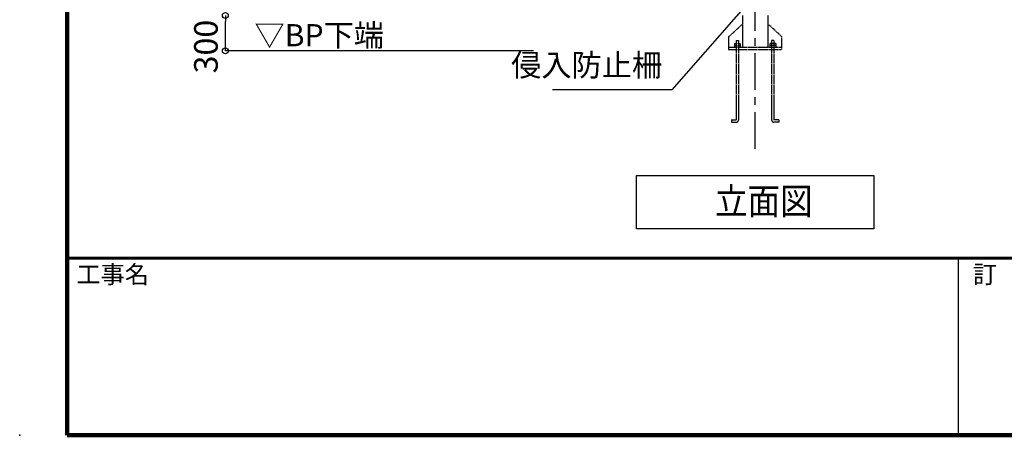
# Model space of a CAD drawing. Extents: x 82921 to 115948, y -4801 to 18159.
# Drawn here: x 82921 to 89594, y -4801 to -1984 of the extents above; entities that cross this region are included whole.
import ezdxf

# ---------------------------------------------------------------- set-up
doc = ezdxf.new("R2010")
doc.units = 0
doc.header["$LTSCALE"] = 40
doc.header["$MEASUREMENT"] = 0
doc.linetypes.add('CENTER1', pattern=[10, 6.25, -1.25, 1.25, -1.25])
doc.linetypes.add('DASHED3', pattern=[5, 3.75, -1.25])
doc.layers.get('0').update_dxf_attribs({"linetype": 'CONTINUOUS'})
doc.layers.get('DEFPOINTS').update_dxf_attribs({"linetype": 'CONTINUOUS'})
for name, color, linetype in [('図面枠', 253, 'CONTINUOUS'), ('寸法', 6, 'CONTINUOUS'), ('本体2-1Ｆ', 161, 'CONTINUOUS'), ('本体形状', 3, 'CONTINUOUS')]:
    doc.layers.add(name, color=color, linetype=linetype)
doc.styles.add('1_20', font='romans.shx', dxfattribs={"width": 0.75, "bigfont": 'extfont2.shx'})
doc.styles.add('1_40', font='romans.shx', dxfattribs={"width": 0.75, "bigfont": 'extfont2.shx'})
doc.styles.get("Standard").update_dxf_attribs({"font": 'txt', "bigfont": 'bigfont.shx'})
doc.dimstyles.new('1_50', dxfattribs={"dimscale": 40, "dimtxt": 4, "dimasz": 1, "dimexe": 0, "dimexo": 2, "dimgap": 1, "dimtad": 1, "dimlfac": 1.25, "dimdsep": 46, "dimlunit": 6, "dimtxsty": '1_40', "dimblk1": 'ORIGIN', "dimblk2": 'ORIGIN', "dimsah": 1, "dimcen": 0, "dimclrd": 256, "dimclre": 256, "dimclrt": 256, "dimazin": 0, "dimtfac": 1, "dimtmove": 2, "dimatfit": 3, "dimldrblk": 'NONE', "dimfxl": 1, "dimtolj": 1, "dimtzin": 0, "dimarcsym": 0})

# ---------------------------------------------------------------- blocks, each defined once
blk = doc.blocks.new('_ORIGIN')
at = {"color": 0, "linetype": 'ByBlock'}
blk.add_line((0, 0), (-1, 0), dxfattribs=at)
blk.add_circle((0, 0), 0.5, dxfattribs=at)
blk = doc.blocks.new('*D91')
at = {"layer": 'DEFPOINTS', "color": 0, "linetype": 'Continuous', "transparency": 16777216}
for p in [(84314.9, -1955.3), (86482.6, -1955.3), (86482.6, -2195.3)]:
    blk.add_point(p, dxfattribs=at)
at = {"layer": '寸法', "linetype": 'Continuous', "lineweight": -2, "transparency": 16777216}
for p, q in [((84314.9, -2155.3), (84314.9, -1995.3)), ((86402.6, -2195.3), (84314.9, -2195.3))]:
    blk.add_line(p, q, dxfattribs=at)
at = {"layer": '寸法', "linetype": 'Continuous', "lineweight": -2, "transparency": 16777216, "xscale": 40, "yscale": 40, "zscale": 40}
for p, rotation in [((84314.9, -1955.3), 90), ((84314.9, -2195.3), 270)]:
    blk.add_blockref('_ORIGIN', p, dxfattribs=dict(at, rotation=rotation))
at = {"layer": '寸法', "linetype": 'Continuous', "transparency": 16777216, "insert": (84183.3, -2166.2), "char_height": 160, "attachment_point": 5, "rotation": 90, "style": '1_40'}
blk.add_mtext('\\A1;300', dxfattribs=at)
blk = doc.blocks.new('_NONE')
at = {"color": 0, "linetype": 'ByBlock'}
blk.add_circle((0, 0), 0.25, dxfattribs=at)

msp = doc.modelspace()

# ---------------------------------------------------------------- linework, layer by layer
at = {"layer": '図面枠', "linetype": 'Continuous', "lineweight": 120}
for p, q in [((83243.5564, 18159.2241), (83243.5564, -4800.7759)), ((83243.5564, -4800.7759), (115697.1558, -4800.7759))]:
    msp.add_line(p, q, dxfattribs=at)
at = {"layer": '図面枠', "linetype": 'Continuous', "lineweight": 60}
msp.add_line((83243.5564, -3600.7759), (115697.1558, -3600.7759), dxfattribs=at)
at = {"layer": '図面枠', "linetype": 'Continuous'}
msp.add_line((89281.1558, -3600.7759), (89281.1558, -4800.7759), dxfattribs=at)
at = {"layer": '寸法', "linetype": 'Continuous'}
msp.add_line((87342.2372, -2458.1755), (88072.6256, -1626.9095), dxfattribs=at)
at = {"layer": '寸法', "color": 6, "linetype": 'Continuous'}
for p, q in [((87342.2372, -2458.1755), (86531.7331, -2458.1755)), ((87100.7349, -3039.1264), (88710.8365, -3039.1264)), ((87100.7349, -3400.7851), (87100.7349, -3039.1264)), ((88710.8365, -3039.1264), (88710.8365, -3400.7851)), ((88710.8365, -3400.7851), (87100.7349, -3400.7851))]:
    msp.add_line(p, q, dxfattribs=at)
at = {"layer": '本体2-1Ｆ', "linetype": 'CENTER1'}
msp.add_line((87905.7857, -2860.074), (87905.7857, 12712.5998), dxfattribs=at)
at = {"layer": '本体2-1Ｆ', "linetype": 'DASHED3', "ltscale": 0.05}
for p, q in [((87819.2657, -1955.3471), (87819.2657, -2169.5947)), ((87992.3057, -1955.3471), (87992.3057, -2169.5947)), ((87724.8487, -2099.8285), (87819.2657, -2013.4042)), ((88084.8487, -2098.1132), (87992.3057, -2013.4042)), ((87724.8487, -2099.8285), (87724.8487, -2186.7756)), ((87776.8487, -2124.2994), (87792.8487, -2124.2994)), ((87776.8487, -2124.2994), (87776.8487, -2663.1566)), ((87792.8487, -2124.2994), (87792.8487, -2662.7756)), ((88032.8487, -2124.2994), (88016.8487, -2124.2994)), ((88016.8487, -2124.2994), (88016.8487, -2662.7756)), ((88032.8487, -2124.2994), (88032.8487, -2663.1566)), ((88084.8487, -2098.1132), (88084.8487, -2186.7756)), ((87724.8487, -2169.5947), (88084.8487, -2169.5947)), ((87724.8487, -2186.7756), (88084.8487, -2186.7756)), ((87764.8487, -2146.1661), (87804.8487, -2146.1661)), ((87764.8487, -2146.1661), (87764.8487, -2169.5947)), ((87764.8487, -2157.8804), (87804.8487, -2157.8804)), ((87804.8487, -2146.1661), (87804.8487, -2169.5947)), ((88044.8487, -2146.1661), (88004.8487, -2146.1661)), ((88004.8487, -2146.1661), (88004.8487, -2169.5947)), ((88044.8487, -2157.8804), (88004.8487, -2157.8804)), ((88044.8487, -2146.1661), (88044.8487, -2169.5947)), ((87744.8487, -2663.1566), (87776.8487, -2663.1566)), ((87744.8487, -2663.1566), (87744.8487, -2678.7756)), ((88064.8487, -2663.1566), (88032.8487, -2663.1566)), ((88064.8487, -2663.1566), (88064.8487, -2678.7756)), ((87744.8487, -2678.7756), (87776.8487, -2678.7756)), ((88064.8487, -2678.7756), (88032.8487, -2678.7756))]:
    msp.add_line(p, q, dxfattribs=at)
for centre, start, end in [((87776.8487, -2662.7756), 270, 0), ((88032.8487, -2662.7756), 180, 270)]:
    msp.add_arc(centre, 16, start, end, dxfattribs=at)
at = {"layer": '本体形状', "linetype": 'Continuous'}
msp.add_point((82921.1558, -4800.7759), dxfattribs=at)

# ---------------------------------------------------------------- texts
at = {"layer": '図面枠'}
for s, p in [('工事名', (83306.1821, -3770.041)), ('訂\u3000正', (89381.2512, -3770.041))]:
    msp.add_text(s, height=120, dxfattribs=at).set_placement(p)
at = {"layer": '寸法', "style": '1_40', "width": 0.9}
msp.add_text('立面図', height=180, dxfattribs=at).set_placement((87632.9495, -3304.3059))
at = {"layer": '寸法', "insert": (84512.3572, -2013.8376), "char_height": 150, "attachment_point": 1, "style": '1_40'}
msp.add_mtext('▽BP下端', dxfattribs=at)
at = {"layer": '寸法', "linetype": 'Continuous', "insert": (87274.9289, -2311.089), "char_height": 150, "width": 1.5, "attachment_point": 6, "style": '1_20'}
msp.add_mtext('侵入防止柵', dxfattribs=at)

# ---------------------------------------------------------------- dimensions: what is measured, and where the dimension line sits
at = {"layer": '寸法', "linetype": 'Continuous'}
dim = msp.add_linear_dim(base=(84314.8521, -1955.3471), p1=(86482.5836, -2195.3471), p2=(86482.5836, -1955.3471), angle=90, dimstyle='1_50', override={"dimse1": 0, "dimse2": 1}, dxfattribs=at)
dim.commit()
dim.dimension.update_dxf_attribs({"geometry": '*D91', "text_midpoint": (84183.3495, -2166.1584), "dimtype": 160})

doc.saveas('drawing.dxf')
